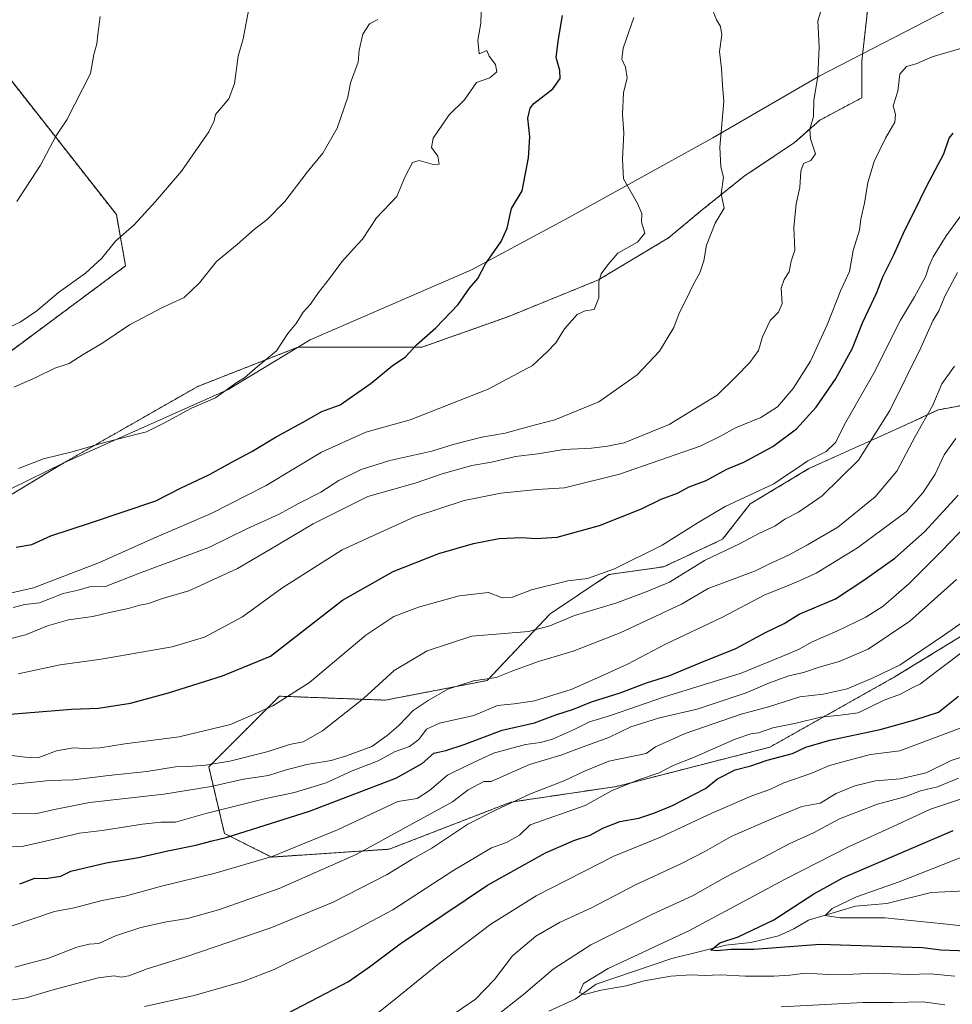
# Model space of a CAD drawing. Units: metres. Extents: x 593647 to 597085, y 4740635 to 4742996.
# Drawn here: x 595620 to 595908, y 4741888 to 4742192 of the extents above; entities that cross this region are included whole.
import ezdxf

# ---------------------------------------------------------------- set-up
doc = ezdxf.new("R2010")
doc.units = ezdxf.units.M
doc.header["$MEASUREMENT"] = 0
doc.linetypes.add('TRAZOS', pattern=[0.75, 0.5, -0.25])
for name, color, linetype, lineweight in [('Arbolado forestal', 92, 'TRAZOS', 0), ('Arbolado forestal CxS', 92, 'Continuous', 0), ('Corriente natural lineal', 142, 'Continuous', 13), ('Curva de nivel maestra', 36, 'Continuous', 30), ('Curva de nivel normal', 36, 'Continuous', 0), ('Entidad de ámbito territorial', 19, 'Continuous', 0), ('Entidad de ámbito territorial CxS', 92, 'Continuous', 0), ('Municipio', 9, 'Continuous', 13), ('Municipio CxS', 142, 'Continuous', 0)]:
    doc.layers.add(name, color=color, linetype=linetype, lineweight=lineweight)

# ---------------------------------------------------------------- blocks, each defined once
blk = doc.blocks.new('*U150')
at = {"layer": 'Arbolado forestal CxS', "color": 92, "linetype": 'Continuous', "lineweight": 0}
for points in [[(595881.49, 4742194.27, 908.27), (595879.76, 4742178.73, 907.34), (595879.76, 4742167.51, 907.32), (595866.82, 4742160.6, 909.33), (595859.05, 4742153.7, 911.13), (595843.51, 4742143.34, 913.74), (595830.56, 4742132.98, 916.06), (595820.2, 4742124.35, 917.92), (595798.62, 4742111.4, 920.04), (595771, 4742100.18, 923.22), (595744.24, 4742090.68, 924.64), (595706.05, 4742090.68, 929.41), (595675.18, 4742078.6, 930.75), (595633.92, 4742055.05, 929.51), (595587.13, 4742026.81, 925.65)], [(595611.65, 4742085.06, 937.33), (595652.98, 4742115.72, 938.68), (595650.13, 4742131.55, 941.05), (595606.85, 4742186.69, 947.99)]]:
    blk.add_polyline3d(points, dxfattribs=at)
blk = doc.blocks.new('*U152')
at = {"layer": 'Arbolado forestal CxS', "color": 92, "linetype": 'Continuous', "lineweight": 0}
blk.add_polyline3d([(595927.53, 4742012.21, 854.66), (595890.07, 4741989.25, 858.37), (595851.4, 4741967.5, 852.16), (595804.28, 4741955.42, 855.54), (595771.65, 4741950.59, 860.23), (595734.19, 4741936.09, 863.13), (595697.94, 4741933.67, 869.94), (595683.44, 4741940.92, 875.4), (595678.6, 4741961.46, 889.04), (595700.36, 4741983.21, 895.49), (595732.98, 4741982, 888.05), (595764.4, 4741988.05, 884.68), (595783.73, 4742008.59, 891.37), (595801.86, 4742020.67, 894.43), (595818.78, 4742023.09, 892.11), (595836.9, 4742031.55, 891.68), (595845.36, 4742042.42, 894.01), (595863.49, 4742053.3, 893.72), (595887.65, 4742064.17, 888.95), (595903.36, 4742071.42, 883.87), (595929.95, 4742076.25, 873.5)], dxfattribs=at)
blk = doc.blocks.new('*U158')
at = {"layer": 'Curva de nivel normal', "color": 36, "linetype": 'Continuous', "lineweight": 0}
blk.add_polyline3d([(595620.02, 4742053.36, 930), (595627.73, 4742056.32, 930), (595636.49, 4742058.49, 930), (595647.2, 4742061.55, 930), (595659.41, 4742064.67, 930), (595664.96, 4742067.35, 930), (595673.3, 4742071.88, 930), (595680.66, 4742075.11, 930), (595687.33, 4742079.93, 930), (595689.65, 4742081.27, 930), (595692.85, 4742084.12, 930), (595699.44, 4742089.55, 930), (595702.97, 4742094.88, 930), (595705.51, 4742097.94, 930), (595707.7, 4742101.46, 930), (595709.98, 4742103.94, 930), (595712.38, 4742107.55, 930), (595715.82, 4742111.82, 930), (595719.63, 4742116.94, 930), (595723.2, 4742121.03, 930), (595725.94, 4742123.95, 930), (595730.3, 4742130.53, 930), (595736.5, 4742137.08, 930), (595739.1, 4742143.26, 930), (595741.33, 4742147.59, 930), (595743.46, 4742148.18, 930), (595747.77, 4742146.94, 930), (595749.52, 4742147.1, 930), (595749.21, 4742149.56, 930), (595747.19, 4742152.21, 930), (595747.71, 4742155.06, 930), (595752.61, 4742162.28, 930), (595757.34, 4742166.82, 930), (595761.02, 4742172.22, 930), (595765.16, 4742173.62, 930), (595767.29, 4742175.48, 930), (595766.89, 4742177.71, 930), (595764.98, 4742180.29, 930), (595764.25, 4742182.02, 930), (595761.88, 4742181.01, 930), (595761.49, 4742185.24, 930), (595762.38, 4742190.49, 930), (595762.76, 4742200.63, 930)], dxfattribs=at)
blk = doc.blocks.new('*U159')
at = {"layer": 'Curva de nivel normal', "color": 36, "linetype": 'Continuous', "lineweight": 0}
blk.add_polyline3d([(595619.9, 4741990.07, 905), (595632.79, 4741992.9, 905), (595645.48, 4741994.66, 905), (595667.36, 4741998.46, 905), (595677.3, 4742001.39, 905), (595688.96, 4742007.7, 905), (595701.14, 4742016.44, 905), (595719.7, 4742028.25, 905), (595741.98, 4742038.43, 905), (595757.26, 4742043.48, 905), (595768.53, 4742045.78, 905), (595779.8, 4742046.88, 905), (595788.16, 4742047.38, 905), (595805.14, 4742051.55, 905), (595830.02, 4742060.17, 905), (595836.23, 4742063.26, 905), (595840.87, 4742065.86, 905), (595848.64, 4742069, 905), (595853.8, 4742072.28, 905), (595858.66, 4742077.96, 905), (595863.92, 4742086.4, 905), (595869.09, 4742097.6, 905), (595873.26, 4742108.22, 905), (595875.94, 4742114.04, 905), (595877.07, 4742120.5, 905), (595879.1, 4742126.7, 905), (595879.44, 4742130.08, 905), (595880.62, 4742135.02, 905), (595881.58, 4742141.42, 905), (595883.6, 4742147.88, 905), (595887.09, 4742155.04, 905), (595889.97, 4742159.96, 905), (595890.14, 4742162.39, 905), (595889.4, 4742164.98, 905), (595890.82, 4742169.52, 905), (595891.44, 4742174.81, 905), (595893.56, 4742177.12, 905), (595896.5, 4742177.92, 905), (595901.44, 4742180.12, 905), (595911.97, 4742183.22, 905)], dxfattribs=at)
blk = doc.blocks.new('*U160')
at = {"layer": 'Curva de nivel normal', "color": 36, "linetype": 'Continuous', "lineweight": 0}
blk.add_polyline3d([(595730.44, 4741885.54, 845), (595735.53, 4741889.54, 845), (595749.63, 4741901, 845), (595765.47, 4741912.97, 845), (595779.46, 4741921.71, 845), (595803.36, 4741934, 845), (595817.76, 4741939.85, 845), (595833.59, 4741947.15, 845), (595845.88, 4741952.5, 845), (595851.38, 4741954.49, 845), (595855.71, 4741956.5, 845), (595864.08, 4741959.42, 845), (595869.84, 4741961.86, 845), (595875.47, 4741963.46, 845), (595882.4, 4741965.3, 845), (595891.44, 4741966.36, 845), (595916.09, 4741975.62, 845)], dxfattribs=at)
blk = doc.blocks.new('*U161')
at = {"layer": 'Curva de nivel normal', "color": 36, "linetype": 'Continuous', "lineweight": 0}
blk.add_polyline3d([(595616.01, 4741947.17, 885), (595625.64, 4741947.04, 885), (595630.61, 4741948.19, 885), (595641.86, 4741950.45, 885), (595664.77, 4741953, 885), (595679.3, 4741955.39, 885), (595689.3, 4741957.7, 885), (595696.96, 4741958.77, 885), (595702.1, 4741960.47, 885), (595708.83, 4741962.23, 885), (595716.32, 4741963.39, 885), (595720.98, 4741964.84, 885), (595728.83, 4741967.69, 885), (595733.56, 4741971.15, 885), (595737.15, 4741974.16, 885), (595741.57, 4741978.76, 885), (595746.23, 4741981.86, 885), (595752.2, 4741985.38, 885), (595760.17, 4741987.92, 885), (595767.1, 4741988.96, 885), (595772.3, 4741991.06, 885), (595780.21, 4741993.94, 885), (595790.8, 4741997.11, 885), (595805.35, 4742002.76, 885), (595824.22, 4742011.51, 885), (595832.44, 4742016.34, 885), (595847.04, 4742021.78, 885), (595850.91, 4742023.75, 885), (595857.13, 4742026.61, 885), (595863, 4742029.82, 885), (595872.34, 4742035.26, 885), (595883.9, 4742044.64, 885), (595890.54, 4742052.55, 885), (595896.2, 4742063.22, 885), (595901.65, 4742072.86, 885), (595904.37, 4742079.45, 885), (595908.32, 4742084.87, 885)], dxfattribs=at)
blk = doc.blocks.new('*U162')
at = {"layer": 'Curva de nivel normal', "color": 36, "linetype": 'Continuous', "lineweight": 0}
blk.add_polyline3d([(595617.41, 4742014.98, 920), (595624.57, 4742016.6, 920), (595644.96, 4742024.43, 920), (595661.63, 4742031.92, 920), (595679.3, 4742039.44, 920), (595696.3, 4742048.12, 920), (595713.3, 4742058.35, 920), (595726.96, 4742064.48, 920), (595740.63, 4742068.34, 920), (595764.66, 4742077.81, 920), (595778.28, 4742085.07, 920), (595782.8, 4742089.22, 920), (595785.54, 4742091.99, 920), (595788.15, 4742096.32, 920), (595792.11, 4742100.76, 920), (595794.54, 4742101.94, 920), (595797.34, 4742102.32, 920), (595798.78, 4742105.88, 920), (595798.74, 4742110.8, 920), (595799.45, 4742113.27, 920), (595801.55, 4742116.04, 920), (595804.63, 4742119.64, 920), (595810.64, 4742122.99, 920), (595812.94, 4742125.79, 920), (595811.94, 4742129.19, 920), (595811.96, 4742131.86, 920), (595810.66, 4742134.97, 920), (595806.37, 4742142.55, 920), (595806.05, 4742148.55, 920), (595806.47, 4742156.6, 920), (595806.08, 4742162.43, 920), (595806.31, 4742168.98, 920), (595807.45, 4742173.64, 920), (595807.01, 4742176.93, 920), (595805.83, 4742179.42, 920), (595806.28, 4742182.81, 920), (595809.49, 4742192.19, 920)], dxfattribs=at)
blk = doc.blocks.new('*U164')
at = {"layer": 'Curva de nivel normal', "color": 36, "linetype": 'Continuous', "lineweight": 0}
blk.add_polyline3d([(595752.3, 4741884.17, 840), (595760.79, 4741889.86, 840), (595766.61, 4741895.95, 840), (595772.11, 4741903.24, 840), (595779.38, 4741909.34, 840), (595786.64, 4741913.53, 840), (595796.46, 4741918.03, 840), (595810.28, 4741925.27, 840), (595824.05, 4741931.61, 840), (595831.66, 4741935.52, 840), (595839.53, 4741939.96, 840), (595852.81, 4741945.76, 840), (595861.32, 4741949.28, 840), (595866.9, 4741950.27, 840), (595871.87, 4741953.2, 840), (595877.64, 4741955.61, 840), (595883.96, 4741957.19, 840), (595891.61, 4741957.75, 840), (595899.63, 4741959.61, 840), (595907.31, 4741963.36, 840), (595913.97, 4741965.52, 840)], dxfattribs=at)
blk = doc.blocks.new('*U167')
at = {"layer": 'Curva de nivel normal', "color": 36, "linetype": 'Continuous', "lineweight": 0}
blk.add_polyline3d([(595616.26, 4741965.12, 895), (595622, 4741964.48, 895), (595626.27, 4741964.37, 895), (595631.66, 4741966.34, 895), (595636.96, 4741967.32, 895), (595640.23, 4741967.11, 895), (595645.16, 4741967.31, 895), (595652.79, 4741968.5, 895), (595669.44, 4741970.75, 895), (595685.34, 4741974.48, 895), (595692.14, 4741977.45, 895), (595698.34, 4741980.29, 895), (595709.63, 4741987.45, 895), (595726.96, 4742002, 895), (595735.63, 4742007.79, 895), (595743.16, 4742010.63, 895), (595755.76, 4742014.17, 895), (595764.75, 4742015.17, 895), (595768.93, 4742013.55, 895), (595772.13, 4742013.71, 895), (595778.06, 4742015.92, 895), (595789.22, 4742018.74, 895), (595795.29, 4742019.51, 895), (595803.57, 4742022.47, 895), (595818.22, 4742029.77, 895), (595829.03, 4742036.49, 895), (595837.64, 4742041.6, 895), (595852.62, 4742048.58, 895), (595856.58, 4742051.3, 895), (595859.58, 4742053.2, 895), (595863.13, 4742055.66, 895), (595868.76, 4742058.58, 895), (595871.61, 4742061.36, 895), (595874.87, 4742067.56, 895), (595883.46, 4742082.67, 895), (595891.72, 4742099, 895), (595896, 4742106.22, 895), (595899.45, 4742112.55, 895), (595900.36, 4742115.55, 895), (595901.7, 4742118.5, 895), (595905.79, 4742125.02, 895), (595910.5, 4742131.5, 895)], dxfattribs=at)
blk = doc.blocks.new('*U168')
at = {"layer": 'Curva de nivel normal', "color": 36, "linetype": 'Continuous', "lineweight": 0}
blk.add_polyline3d([(595618.38, 4742010.54, 915), (595621.9, 4742011.5, 915), (595626.45, 4742012, 915), (595633.74, 4742014.82, 915), (595638.37, 4742015.85, 915), (595641.86, 4742016.87, 915), (595646.78, 4742017, 915), (595657.73, 4742021.31, 915), (595678.58, 4742029.04, 915), (595690.31, 4742034.75, 915), (595700.24, 4742039.24, 915), (595706.28, 4742042.58, 915), (595713.07, 4742046.06, 915), (595718.71, 4742049.59, 915), (595725.58, 4742053.02, 915), (595734.37, 4742055.75, 915), (595747.3, 4742058.69, 915), (595753.9, 4742060.73, 915), (595762.72, 4742063.02, 915), (595769.95, 4742064.22, 915), (595777.29, 4742066.29, 915), (595785.21, 4742068.31, 915), (595798.72, 4742073.84, 915), (595810.58, 4742082.2, 915), (595817.46, 4742089.52, 915), (595821.81, 4742096.73, 915), (595823.45, 4742101.15, 915), (595825.77, 4742105.54, 915), (595827.78, 4742109.92, 915), (595829.88, 4742113.57, 915), (595831.08, 4742117.27, 915), (595831.92, 4742122.15, 915), (595834.6, 4742128.88, 915), (595837.39, 4742133.55, 915), (595836.48, 4742137.9, 915), (595837.12, 4742143.04, 915), (595836.29, 4742146.2, 915), (595836.04, 4742152.25, 915), (595837.25, 4742166.37, 915), (595836.86, 4742171.41, 915), (595836.58, 4742176.53, 915), (595835.92, 4742181.75, 915), (595836.61, 4742186.88, 915), (595836.22, 4742189.45, 915), (595835.02, 4742191.48, 915), (595833.45, 4742195.36, 915)], dxfattribs=at)
blk = doc.blocks.new('*U178')
at = {"layer": 'Curva de nivel normal', "color": 36, "linetype": 'Continuous', "lineweight": 0}
blk.add_polyline3d([(595908.4, 4741896.99, 830), (595900.86, 4741897.69, 830), (595894.19, 4741897.46, 830), (595883.79, 4741897.94, 830), (595877.06, 4741897.56, 830), (595869.49, 4741897.51, 830), (595862.27, 4741897.95, 830), (595857.64, 4741897.29, 830), (595852.64, 4741897, 830), (595843.98, 4741897.04, 830), (595836.26, 4741897.38, 830), (595831.31, 4741897.22, 830), (595827.22, 4741897.43, 830), (595820.97, 4741896.99, 830), (595812.72, 4741895.51, 830), (595807.15, 4741894.04, 830), (595799.5, 4741892.64, 830), (595794.28, 4741891.32, 830), (595792.76, 4741891.98, 830), (595794.08, 4741894.78, 830), (595801.63, 4741899.31, 830), (595826.46, 4741910.96, 830), (595856.11, 4741926.88, 830), (595875.85, 4741936.93, 830), (595889.39, 4741943.05, 830), (595900.91, 4741948.47, 830), (595910.21, 4741951.48, 830)], dxfattribs=at)
blk = doc.blocks.new('*U179')
at = {"layer": 'Curva de nivel normal', "color": 36, "linetype": 'Continuous', "lineweight": 0}
blk.add_polyline3d([(595617.36, 4742000.91, 910), (595622.18, 4742002.08, 910), (595628.96, 4742004.87, 910), (595635.41, 4742006.69, 910), (595642.84, 4742007.8, 910), (595648.07, 4742009.04, 910), (595653.72, 4742010.21, 910), (595657.4, 4742011.26, 910), (595660.03, 4742011.76, 910), (595664.34, 4742013.28, 910), (595672.44, 4742015.62, 910), (595687.4, 4742022.55, 910), (595697.13, 4742028.2, 910), (595710.72, 4742036.26, 910), (595727.63, 4742044.72, 910), (595742.13, 4742048.81, 910), (595750.48, 4742051.72, 910), (595759.6, 4742054.22, 910), (595765.7, 4742055.29, 910), (595773.08, 4742057, 910), (595779.97, 4742057.89, 910), (595787.94, 4742059.17, 910), (595796.5, 4742059.56, 910), (595801.39, 4742060.23, 910), (595806.56, 4742061.29, 910), (595820.4, 4742066.89, 910), (595835.2, 4742075.94, 910), (595840.92, 4742081.57, 910), (595845.22, 4742085.96, 910), (595847.89, 4742089.65, 910), (595849.17, 4742093.88, 910), (595851.52, 4742098.88, 910), (595854.1, 4742101.53, 910), (595855.18, 4742104.12, 910), (595854.95, 4742108.86, 910), (595855.81, 4742111.55, 910), (595857.42, 4742113.88, 910), (595857.97, 4742117.23, 910), (595859.13, 4742120.6, 910), (595858.78, 4742127.56, 910), (595859.49, 4742134.88, 910), (595860.67, 4742139.88, 910), (595860.96, 4742144.88, 910), (595861.8, 4742147.29, 910), (595864.01, 4742148.17, 910), (595865.47, 4742150.28, 910), (595863.98, 4742154.83, 910), (595863.74, 4742157.87, 910), (595864.92, 4742161.69, 910), (595864.99, 4742166.79, 910), (595866.26, 4742174.03, 910), (595866.67, 4742183.22, 910), (595866.23, 4742191.22, 910), (595868.16, 4742197.55, 910)], dxfattribs=at)
blk = doc.blocks.new('*U180')
at = {"layer": 'Curva de nivel normal', "color": 36, "linetype": 'Continuous', "lineweight": 0}
blk.add_polyline3d([(595614.66, 4741936.57, 880), (595621.58, 4741937.02, 880), (595630.58, 4741939.11, 880), (595638.79, 4741941.03, 880), (595645.72, 4741941.81, 880), (595658.14, 4741943.85, 880), (595663.82, 4741944.41, 880), (595668.36, 4741944.44, 880), (595677.68, 4741947.11, 880), (595696.13, 4741951.7, 880), (595704.96, 4741953.58, 880), (595714.76, 4741956.57, 880), (595722.82, 4741960.19, 880), (595730.76, 4741963.33, 880), (595735.85, 4741966.06, 880), (595740.46, 4741967.68, 880), (595743.3, 4741969.87, 880), (595745.64, 4741973.07, 880), (595749.65, 4741974.9, 880), (595760.3, 4741977.31, 880), (595767.49, 4741980.38, 880), (595772.69, 4741980.87, 880), (595778.94, 4741981.83, 880), (595790.24, 4741985.24, 880), (595798.3, 4741988.82, 880), (595807.63, 4741993.06, 880), (595819.33, 4741999.2, 880), (595836.69, 4742007.48, 880), (595849.84, 4742014.38, 880), (595855.88, 4742016.74, 880), (595860.78, 4742018.83, 880), (595865.74, 4742021.06, 880), (595878.44, 4742028.92, 880), (595893.4, 4742039.96, 880), (595898.54, 4742045.88, 880), (595902.33, 4742051.55, 880), (595905.12, 4742057.5, 880), (595908.69, 4742062.6, 880)], dxfattribs=at)
blk = doc.blocks.new('*U181')
at = {"layer": 'Curva de nivel normal', "color": 36, "linetype": 'Continuous', "lineweight": 0}
blk.add_polyline3d([(595616.63, 4741955.87, 890), (595629.63, 4741957.21, 890), (595636.96, 4741957.42, 890), (595647.68, 4741958.8, 890), (595659.51, 4741960.04, 890), (595668.35, 4741961.43, 890), (595672.3, 4741961.54, 890), (595677.63, 4741961.96, 890), (595685.12, 4741963.22, 890), (595696.93, 4741966.22, 890), (595703.46, 4741968.32, 890), (595707.63, 4741969.18, 890), (595713.63, 4741972.58, 890), (595726.24, 4741982.51, 890), (595735.73, 4741991.14, 890), (595745.9, 4741997.23, 890), (595759.63, 4742001.69, 890), (595777.13, 4742003.13, 890), (595783.63, 4742004.85, 890), (595791.3, 4742008.06, 890), (595804.3, 4742011.99, 890), (595813.3, 4742015.31, 890), (595820.56, 4742018.34, 890), (595831.32, 4742025, 890), (595842.3, 4742030.27, 890), (595848.25, 4742033.39, 890), (595852.97, 4742035.59, 890), (595856, 4742037.75, 890), (595860.31, 4742039.93, 890), (595867.56, 4742044.88, 890), (595878.78, 4742055.88, 890), (595888.44, 4742071.22, 890), (595897.92, 4742090.54, 890), (595901.59, 4742098.84, 890), (595903.49, 4742101.87, 890), (595905.33, 4742106.42, 890), (595909.28, 4742113.68, 890)], dxfattribs=at)
blk = doc.blocks.new('*U204')
at = {"layer": 'Curva de nivel maestra', "color": 36, "linetype": 'Continuous', "lineweight": 30}
blk.add_polyline3d([(595617.46, 4741977.7, 900), (595636.29, 4741979.2, 900), (595644.65, 4741979.56, 900), (595654.49, 4741981.11, 900), (595666.24, 4741984.29, 900), (595682.81, 4741989.5, 900), (595697.63, 4741995.58, 900), (595719.8, 4742012.82, 900), (595735.38, 4742021.65, 900), (595749.44, 4742027.15, 900), (595760.11, 4742030.28, 900), (595768.1, 4742031.8, 900), (595775.04, 4742032.08, 900), (595779.3, 4742031.75, 900), (595785.87, 4742032.15, 900), (595798.93, 4742035.81, 900), (595811.88, 4742040.88, 900), (595817.97, 4742043.92, 900), (595823.03, 4742045.71, 900), (595826.55, 4742047.73, 900), (595831.84, 4742049.69, 900), (595838.22, 4742053.08, 900), (595843.45, 4742055.32, 900), (595852.38, 4742060.16, 900), (595859.61, 4742065.56, 900), (595865.72, 4742072.19, 900), (595871.64, 4742080.82, 900), (595876.91, 4742090.38, 900), (595879.99, 4742098.17, 900), (595884.34, 4742107.58, 900), (595886.27, 4742112.36, 900), (595889.57, 4742118.92, 900), (595892.99, 4742126.72, 900), (595895.8, 4742132.22, 900), (595899.68, 4742140.22, 900), (595905, 4742150.22, 900), (595906.65, 4742155.07, 900), (595907.94, 4742156.64, 900)], dxfattribs=at)
blk = doc.blocks.new('*U205')
at = {"layer": 'Curva de nivel maestra', "color": 36, "linetype": 'Continuous', "lineweight": 30}
blk.add_polyline3d([(595620.35, 4741925.44, 875), (595624.98, 4741927.16, 875), (595628.3, 4741927.02, 875), (595632.98, 4741927.75, 875), (595636.13, 4741929.37, 875), (595647.03, 4741931.94, 875), (595656.96, 4741933.53, 875), (595666, 4741935.57, 875), (595674.57, 4741937.37, 875), (595679.61, 4741938.71, 875), (595684, 4741939.67, 875), (595709.61, 4741947.76, 875), (595736.25, 4741957.94, 875), (595744.3, 4741962.49, 875), (595747.96, 4741965.68, 875), (595751.62, 4741966.53, 875), (595757.25, 4741968.3, 875), (595768.96, 4741972.73, 875), (595778.96, 4741975.04, 875), (595785.55, 4741977.5, 875), (595790.96, 4741979.25, 875), (595796.5, 4741981.51, 875), (595805.31, 4741984.28, 875), (595813.39, 4741987.29, 875), (595820.33, 4741989.5, 875), (595829.93, 4741993.48, 875), (595840.98, 4741997.88, 875), (595850.06, 4742002.87, 875), (595855.88, 4742005.65, 875), (595860.42, 4742008.43, 875), (595871.64, 4742013.17, 875), (595880.38, 4742018.9, 875), (595889.91, 4742025.72, 875), (595899.04, 4742033.81, 875), (595909.45, 4742045.14, 875)], dxfattribs=at)
blk = doc.blocks.new('*U214')
at = {"layer": 'Curva de nivel maestra', "color": 36, "linetype": 'Continuous', "lineweight": 30}
blk.add_polyline3d([(595619.32, 4742029.11, 925), (595624.12, 4742029.97, 925), (595629.91, 4742032.58, 925), (595642.12, 4742036.58, 925), (595662.3, 4742043.42, 925), (595669.93, 4742047.26, 925), (595678.8, 4742051.47, 925), (595685.46, 4742055.2, 925), (595691.85, 4742058.6, 925), (595699.38, 4742063.04, 925), (595707.43, 4742067.48, 925), (595713.38, 4742070.93, 925), (595719.1, 4742072.99, 925), (595728.62, 4742079.6, 925), (595735.12, 4742084.98, 925), (595739.25, 4742087.75, 925), (595742.63, 4742091.4, 925), (595748.55, 4742096.69, 925), (595755.46, 4742103.88, 925), (595758.95, 4742108.88, 925), (595761.47, 4742111.88, 925), (595763.86, 4742116.35, 925), (595768.67, 4742123.24, 925), (595770.5, 4742127.3, 925), (595771.88, 4742133.37, 925), (595775.09, 4742138.88, 925), (595777.1, 4742149.04, 925), (595777.53, 4742155.5, 925), (595776.92, 4742161.22, 925), (595777.61, 4742164.26, 925), (595778.78, 4742165.72, 925), (595784.55, 4742170.24, 925), (595786.86, 4742173.39, 925), (595786.71, 4742175.88, 925), (595785.57, 4742179.88, 925), (595786.3, 4742185.55, 925), (595787.52, 4742192.88, 925)], dxfattribs=at)

msp = doc.modelspace()

# ---------------------------------------------------------------- linework, layer by layer
at = {"layer": 'Arbolado forestal', "color": 92, "linetype": 'TRAZOS', "lineweight": 0}
for points in [[(595869.55, 4742223.36, 912.23), (595873.72, 4742219.3, 911.73), (595881.49, 4742194.27, 908.27), (595879.76, 4742178.73, 907.34), (595879.76, 4742167.51, 907.32), (595866.82, 4742160.6, 909.33), (595859.05, 4742153.7, 911.13), (595843.51, 4742143.34, 913.74), (595830.56, 4742132.98, 916.06), (595820.2, 4742124.35, 917.92), (595798.62, 4742111.4, 920.04), (595771, 4742100.18, 923.22), (595744.24, 4742090.68, 924.64), (595706.05, 4742090.68, 929.41), (595675.18, 4742078.6, 930.75), (595633.92, 4742055.05, 929.51), (595587.13, 4742026.81, 925.65), (595558.93, 4742019.51, 923.66)], [(595558.93, 4742019.51, 923.66), (595567.54, 4742043.42, 931.64), (595585.84, 4742065.38, 935.44), (595611.65, 4742085.06, 937.33), (595652.98, 4742115.72, 938.68), (595650.13, 4742131.55, 941.05), (595606.85, 4742186.69, 947.99), (595587.79, 4742185.61, 949.6), (595581.19, 4742185.24, 950.13), (595517.32, 4742149.32, 953.34), (595474.42, 4742132.35, 953.83), (595453.78, 4742125.26, 953.91), (595445.53, 4742122.42, 953.94), (595442.49, 4742121.38, 953.96), (595441.56, 4742098.06, 950.94), (595428.6, 4742078.61, 947.35), (595427.52, 4742077.2, 946.93), (595403.75, 4742046.18, 938.33), (595370.15, 4742023.8, 931.4), (595300.04, 4742002.95, 934.37), (595273.03, 4741983.49, 930.28), (595237.49, 4741951.97, 923.42), (595211.15, 4741939.83, 922.48)], [(595927.53, 4742012.21, 854.66), (595890.07, 4741989.25, 858.37), (595851.4, 4741967.5, 852.16), (595804.27, 4741955.42, 855.54), (595771.65, 4741950.59, 860.23), (595734.19, 4741936.09, 863.13), (595697.94, 4741933.67, 869.94), (595683.44, 4741940.92, 875.4), (595678.6, 4741961.46, 889.04), (595700.36, 4741983.21, 895.49), (595732.98, 4741982, 888.05), (595764.4, 4741988.05, 884.68), (595783.73, 4742008.59, 891.37), (595801.86, 4742020.67, 894.43), (595818.78, 4742023.09, 892.11), (595836.9, 4742031.55, 891.68), (595845.36, 4742042.42, 894.01), (595863.49, 4742053.3, 893.72), (595887.65, 4742064.17, 888.95), (595903.36, 4742071.42, 883.87), (595929.95, 4742076.26, 873.5)], [(595927.53, 4742012.21, 854.66), (595890.07, 4741989.25, 858.37), (595851.4, 4741967.5, 852.16), (595804.27, 4741955.42, 855.54), (595771.65, 4741950.59, 860.23), (595734.19, 4741936.09, 863.13), (595697.94, 4741933.67, 869.94), (595683.44, 4741940.92, 875.4), (595678.6, 4741961.46, 889.04), (595700.36, 4741983.21, 895.49), (595732.98, 4741982, 888.05), (595764.4, 4741988.05, 884.68), (595783.73, 4742008.59, 891.37), (595801.86, 4742020.67, 894.43), (595818.78, 4742023.09, 892.11), (595836.9, 4742031.55, 891.68), (595845.36, 4742042.42, 894.01), (595863.49, 4742053.3, 893.72), (595887.65, 4742064.17, 888.95), (595903.36, 4742071.42, 883.87), (595929.95, 4742076.26, 873.5)]]:
    msp.add_polyline3d(points, dxfattribs=at)
at = {"layer": 'Arbolado forestal CxS', "color": 92, "linetype": 'Continuous', "lineweight": 0}
for points in [[(595587.13, 4742026.81, 925.65), (595633.92, 4742055.05, 929.51), (595675.18, 4742078.6, 930.75), (595706.05, 4742090.68, 929.41), (595744.24, 4742090.68, 924.64), (595771, 4742100.18, 923.22), (595798.62, 4742111.4, 920.04), (595820.2, 4742124.35, 917.92), (595830.56, 4742132.98, 916.06), (595843.51, 4742143.34, 913.74), (595859.05, 4742153.7, 911.13), (595866.82, 4742160.6, 909.33), (595879.76, 4742167.51, 907.32), (595879.76, 4742178.73, 907.34), (595881.49, 4742194.27, 908.27), (595873.72, 4742219.3, 911.73), (595869.56, 4742223.36, 912.23), (595894.37, 4742219.23, 910.87), (595900.79, 4742229.21, 911.6), (595922.9, 4742247.75, 910.12)], [(595606.85, 4742186.69, 947.99), (595650.13, 4742131.55, 941.05), (595652.98, 4742115.72, 938.68), (595611.65, 4742085.06, 937.33)], [(595929.95, 4742076.25, 873.5), (595903.36, 4742071.42, 883.87), (595887.65, 4742064.17, 888.95), (595863.49, 4742053.3, 893.72), (595845.36, 4742042.42, 894.01), (595836.9, 4742031.55, 891.68), (595818.78, 4742023.09, 892.11), (595801.86, 4742020.67, 894.43), (595783.73, 4742008.59, 891.37), (595764.4, 4741988.05, 884.68), (595732.98, 4741982, 888.05), (595700.36, 4741983.21, 895.49), (595678.6, 4741961.46, 889.04), (595683.44, 4741940.92, 875.4), (595697.94, 4741933.67, 869.94), (595734.19, 4741936.09, 863.13), (595771.65, 4741950.59, 860.23), (595804.28, 4741955.42, 855.54), (595851.4, 4741967.5, 852.16), (595890.07, 4741989.25, 858.37), (595927.53, 4742012.21, 854.66)]]:
    msp.add_polyline3d(points, dxfattribs=at)
at = {"layer": 'Corriente natural lineal', "color": 142, "linetype": 'Continuous', "lineweight": 13}
msp.add_polyline3d([(595783.32, 4741886.26, 831.93), (595791.51, 4741889.87, 831.25), (595797.95, 4741894.53, 829.42), (595821.24, 4741902.42, 827.4), (595837.86, 4741906.53, 825.32), (595845.53, 4741907.33, 824.36), (595854.15, 4741909.44, 823.52), (595858.78, 4741911.52, 823.02), (595863.32, 4741914.23, 821.47), (595877.86, 4741918.54, 818.38), (595887.51, 4741919.37, 817.74), (595901.11, 4741922.74, 815.7), (595913.83, 4741923.41, 815.17)], dxfattribs=at)
at = {"layer": 'Curva de nivel maestra', "color": 36, "linetype": 'Continuous', "lineweight": 30}
for points in [[(595702.96, 4741885.61, 850), (595721.63, 4741895.32, 850), (595728.12, 4741899.87, 850), (595737.6, 4741906.93, 850), (595764.46, 4741925.06, 850), (595782.3, 4741934.99, 850), (595791.08, 4741938.81, 850), (595796.08, 4741940.44, 850), (595799.99, 4741942.56, 850), (595805.24, 4741944.64, 850), (595811.04, 4741945.61, 850), (595815.65, 4741947.22, 850), (595821.48, 4741949.54, 850), (595831.64, 4741954.79, 850), (595835.31, 4741957.8, 850), (595840.79, 4741960.51, 850), (595845.57, 4741961.72, 850), (595850.65, 4741963.52, 850), (595858.37, 4741965.52, 850), (595862.54, 4741967.51, 850), (595869.95, 4741969.68, 850), (595885.43, 4741972.97, 850), (595896.06, 4741975.94, 850), (595903.43, 4741978.26, 850), (595909.57, 4741983.26, 850)], [(595914.97, 4741904.54, 825), (595904.11, 4741905.01, 825), (595898.47, 4741905.71, 825), (595866.97, 4741906.76, 825), (595846.63, 4741905.23, 825), (595839.43, 4741905.17, 825), (595835.23, 4741904.8, 825), (595833.29, 4741904.96, 825), (595836.01, 4741907.31, 825), (595841.66, 4741909.08, 825), (595852.63, 4741914.3, 825), (595865.01, 4741922.37, 825), (595874.15, 4741927.34, 825), (595907.91, 4741941.81, 825)]]:
    msp.add_polyline3d(points, dxfattribs=at)
at = {"layer": 'Curva de nivel normal', "color": 36, "linetype": 'Continuous', "lineweight": 0}
for points in [[(595617.01, 4742096.72, 940), (595620.46, 4742098.35, 940), (595625.62, 4742101.9, 940), (595632.28, 4742107.5, 940), (595640.63, 4742113.5, 940), (595645.61, 4742118.12, 940), (595649.88, 4742123.3, 940), (595655.66, 4742128.38, 940), (595662.17, 4742135.59, 940), (595670.19, 4742144.88, 940), (595678.61, 4742157.02, 940), (595680.3, 4742160.45, 940), (595680.71, 4742162.39, 940), (595684.77, 4742167.18, 940), (595686.57, 4742171.87, 940), (595687.66, 4742180.32, 940), (595689.15, 4742185.67, 940), (595690.96, 4742194.88, 940)], [(595618.56, 4742078.4, 935), (595625.36, 4742081.4, 935), (595631.23, 4742084.23, 935), (595635.63, 4742085.7, 935), (595639.96, 4742088.44, 935), (595645.96, 4742091.99, 935), (595654.23, 4742097.6, 935), (595664.31, 4742102.9, 935), (595671.03, 4742105.95, 935), (595675.76, 4742110.5, 935), (595681, 4742117.07, 935), (595687.37, 4742122.34, 935), (595692.64, 4742127, 935), (595696.58, 4742130.05, 935), (595702.06, 4742135.58, 935), (595708.94, 4742144.55, 935), (595713.76, 4742150.48, 935), (595718.19, 4742158.13, 935), (595721.4, 4742167.65, 935), (595722.21, 4742172.13, 935), (595724.64, 4742178.42, 935), (595724.92, 4742182.19, 935), (595726.05, 4742187.07, 935), (595728.06, 4742190.31, 935), (595730.72, 4742191.6, 935)], [(595619.43, 4742135.55, 945), (595626.81, 4742146.76, 945), (595631.48, 4742155.71, 945), (595634.88, 4742160.76, 945), (595642.2, 4742174.96, 945), (595643.22, 4742180.86, 945), (595644.12, 4742184.14, 945), (595644.38, 4742186.96, 945), (595645.18, 4742192.5, 945)], [(595618.04, 4741912.45, 870), (595631.07, 4741916.86, 870), (595637.17, 4741918.08, 870), (595645.8, 4741920.28, 870), (595652.84, 4741921.66, 870), (595664.46, 4741924.86, 870), (595680.62, 4741928.71, 870), (595698.13, 4741933.82, 870), (595718.3, 4741942.09, 870), (595736.89, 4741950.8, 870), (595742.82, 4741951.7, 870), (595746.62, 4741954.21, 870), (595752.1, 4741958.87, 870), (595758.2, 4741961.92, 870), (595766.34, 4741965.63, 870), (595776.17, 4741968.38, 870), (595780.79, 4741968.93, 870), (595784.47, 4741969.96, 870), (595790.99, 4741972.88, 870), (595795.88, 4741975.36, 870), (595802.36, 4741977.27, 870), (595818.95, 4741983.06, 870), (595842.61, 4741990.35, 870), (595855.16, 4741995.42, 870), (595860.45, 4741997.66, 870), (595864.49, 4741999.92, 870), (595872.06, 4742003.23, 870), (595880.98, 4742007.54, 870), (595886.39, 4742010.95, 870), (595894.33, 4742017.97, 870), (595904.54, 4742028.12, 870), (595911.93, 4742035.75, 870)], [(595618.84, 4741899.76, 865), (595623.37, 4741900.95, 865), (595629.03, 4741902.46, 865), (595638, 4741905.89, 865), (595641.77, 4741906.88, 865), (595644.77, 4741907.01, 865), (595649.82, 4741909.43, 865), (595657.64, 4741911.97, 865), (595665.6, 4741913.74, 865), (595672.04, 4741914.73, 865), (595681.63, 4741917.42, 865), (595700.31, 4741924.03, 865), (595724.03, 4741934.44, 865), (595745.98, 4741946.43, 865), (595753.63, 4741950.72, 865), (595758.46, 4741954.34, 865), (595763.36, 4741956.92, 865), (595765.63, 4741956.97, 865), (595777.38, 4741962.17, 865), (595787.02, 4741965.05, 865), (595793.66, 4741967.55, 865), (595801.8, 4741970.48, 865), (595808.58, 4741973.82, 865), (595817.42, 4741976.56, 865), (595829, 4741979.21, 865), (595844.16, 4741984.3, 865), (595851.31, 4741987.38, 865), (595857.31, 4741989.44, 865), (595861.77, 4741990.48, 865), (595866.58, 4741992.16, 865), (595872.76, 4741993.9, 865), (595881.7, 4741997.71, 865), (595894.54, 4742006.3, 865), (595908.97, 4742019.2, 865)], [(595611.84, 4741888.82, 860), (595622.4, 4741890.27, 860), (595630.93, 4741892.92, 860), (595644.52, 4741896.43, 860), (595649.41, 4741897.14, 860), (595651.59, 4741896.67, 860), (595653.96, 4741897.1, 860), (595659.66, 4741899.29, 860), (595671.88, 4741903.09, 860), (595697.67, 4741911.86, 860), (595716.9, 4741919.8, 860), (595733.52, 4741928.26, 860), (595741.26, 4741933.04, 860), (595747.29, 4741936.42, 860), (595758.38, 4741943.85, 860), (595766.96, 4741948.12, 860), (595777.7, 4741953.12, 860), (595788.27, 4741957.26, 860), (595794.29, 4741960.14, 860), (595801.8, 4741963.21, 860), (595813.37, 4741965.54, 860), (595816.21, 4741967.64, 860), (595825.31, 4741971.7, 860), (595842.64, 4741977.64, 860), (595850.97, 4741979.96, 860), (595860.63, 4741982.97, 860), (595867.86, 4741983.8, 860), (595875.3, 4741985.48, 860), (595883.22, 4741988.82, 860), (595891.54, 4741992.87, 860), (595905.25, 4742002.14, 860), (595913, 4742007.57, 860)], [(595658.78, 4741887.64, 855), (595673.65, 4741890.95, 855), (595689.24, 4741895.35, 855), (595698.78, 4741899.05, 855), (595703.63, 4741901.53, 855), (595709.63, 4741904.25, 855), (595722.55, 4741910.69, 855), (595735.31, 4741917.41, 855), (595753.81, 4741929.46, 855), (595765.7, 4741936.48, 855), (595770.36, 4741938.14, 855), (595774.28, 4741940.41, 855), (595777.63, 4741943.62, 855), (595794.5, 4741949.52, 855), (595802.67, 4741954.1, 855), (595810.97, 4741957.42, 855), (595817.31, 4741959.65, 855), (595821.64, 4741961.86, 855), (595827.92, 4741964.35, 855), (595840.77, 4741969.99, 855), (595845.59, 4741971.64, 855), (595847.97, 4741971.88, 855), (595852.31, 4741973.51, 855), (595859.57, 4741974.89, 855), (595867.03, 4741976.78, 855), (595873.22, 4741977.38, 855), (595878.64, 4741978.09, 855), (595886.64, 4741981.97, 855), (595891.64, 4741983.82, 855), (595895.31, 4741985.84, 855), (595897.81, 4741987, 855), (595902.31, 4741990.56, 855), (595913.14, 4741998.62, 855)], [(595766.43, 4741884.18, 835), (595775.5, 4741891.37, 835), (595784.68, 4741899.19, 835), (595796.24, 4741906.63, 835), (595815.33, 4741916.13, 835), (595827.59, 4741921.69, 835), (595837.81, 4741927.5, 835), (595849.1, 4741933.3, 835), (595857.58, 4741937.8, 835), (595864.87, 4741941.17, 835), (595872.86, 4741945.48, 835), (595884.64, 4741949.92, 835), (595892.97, 4741952.21, 835), (595897.84, 4741954.1, 835), (595903.11, 4741955.33, 835), (595909.51, 4741957.94, 835)], [(595915.57, 4741911.92, 820), (595907.02, 4741912.92, 820), (595898.91, 4741913.75, 820), (595886.84, 4741914.96, 820), (595873.14, 4741915, 820), (595868.45, 4741915.69, 820), (595870.62, 4741917.88, 820), (595878.16, 4741921.4, 820), (595891.22, 4741926.09, 820), (595925.64, 4741939.62, 820)], [(595905.31, 4741888.21, 835), (595898.64, 4741889.1, 835), (595889.27, 4741888.84, 835), (595880.17, 4741888.84, 835), (595854.94, 4741887.51, 835)]]:
    msp.add_polyline3d(points, dxfattribs=at)
at = {"layer": 'Entidad de ámbito territorial', "color": 19, "linetype": 'Continuous', "lineweight": 0}
msp.add_polyline3d([(595595.73, 4742036.42, 927.49), (595633.94, 4742055.07, 929.51), (595684.54, 4742077.63, 929.88), (595709.83, 4742092.98, 929.14), (595759.56, 4742114.52, 925.29), (595789.54, 4742130.59, 922.13), (595833.87, 4742155.21, 915.28), (595866.6, 4742174.13, 910.13), (595909.2, 4742196.17, 907.39), (595940.1, 4742210.73, 906.22), (595987.21, 4742236.42, 901.91), (596032.55, 4742261.68, 896.76), (596081.92, 4742289.19, 892.56), (596132.32, 4742315.56, 889.84), (596176.21, 4742343.86, 887.59), (596187.3, 4742349.53, 886.81), (596176.92, 4742368.05, 888.37), (596150.16, 4742412.97, 888.91), (596130.06, 4742455.61, 890.52), (596106.18, 4742503.77, 895.28), (596088.07, 4742541.73, 907.43)], dxfattribs=at)
msp.add_polyline3d([(595595.73, 4742036.42, 927.49), (595633.94, 4742055.07, 929.51), (595684.54, 4742077.63, 929.88), (595709.83, 4742092.98, 929.14), (595759.56, 4742114.52, 925.29), (595789.54, 4742130.59, 922.13), (595833.87, 4742155.21, 915.28), (595866.6, 4742174.13, 910.13), (595909.2, 4742196.17, 907.39), (595940.1, 4742210.73, 906.22), (595987.21, 4742236.42, 901.91), (596032.55, 4742261.68, 896.76), (596081.92, 4742289.19, 892.56), (596132.32, 4742315.56, 889.84), (596176.21, 4742343.86, 887.59), (596187.3, 4742349.53, 886.81), (596176.92, 4742368.05, 888.37), (596150.16, 4742412.97, 888.91), (596130.06, 4742455.61, 890.52), (596106.18, 4742503.77, 895.28), (596088.07, 4742541.73, 907.43)], dxfattribs=at)
at = {"layer": 'Entidad de ámbito territorial CxS', "color": 92, "linetype": 'Continuous', "lineweight": 0}
for points in [[(596150.16, 4742412.97, 888.91), (596176.92, 4742368.05, 888.37), (596187.3, 4742349.53, 886.81), (596176.21, 4742343.86, 887.59), (596132.32, 4742315.56, 889.84), (596081.92, 4742289.19, 892.56), (596032.55, 4742261.68, 896.76), (595987.21, 4742236.42, 901.91), (595940.1, 4742210.73, 906.22), (595909.2, 4742196.17, 907.39), (595866.6, 4742174.13, 910.13), (595833.87, 4742155.21, 915.28), (595789.54, 4742130.59, 922.13), (595759.56, 4742114.52, 925.29), (595709.83, 4742092.98, 929.14), (595684.54, 4742077.63, 929.88), (595633.94, 4742055.07, 929.51), (595595.73, 4742036.42, 927.49)], [(595595.73, 4742036.42, 927.49), (595633.94, 4742055.07, 929.51), (595684.54, 4742077.63, 929.88), (595709.83, 4742092.98, 929.14), (595759.56, 4742114.52, 925.29), (595789.54, 4742130.59, 922.13), (595833.87, 4742155.21, 915.28), (595866.6, 4742174.13, 910.13), (595909.2, 4742196.17, 907.39), (595940.1, 4742210.73, 906.22), (595987.21, 4742236.42, 901.91), (596032.55, 4742261.68, 896.76), (596081.92, 4742289.19, 892.56), (596132.32, 4742315.56, 889.84), (596176.21, 4742343.86, 887.59), (596187.3, 4742349.53, 886.81), (596176.92, 4742368.05, 888.37), (596150.16, 4742412.97, 888.91)], [(596150.16, 4742412.97, 888.91), (596176.92, 4742368.04, 888.37), (596187.3, 4742349.53, 886.81), (596176.21, 4742343.86, 887.59), (596132.32, 4742315.56, 889.84), (596081.92, 4742289.19, 892.56), (596032.55, 4742261.68, 896.76), (595987.21, 4742236.42, 901.91), (595940.1, 4742210.73, 906.22), (595909.2, 4742196.17, 907.39), (595866.6, 4742174.13, 910.13), (595833.87, 4742155.21, 915.28), (595789.54, 4742130.59, 922.13), (595759.56, 4742114.51, 925.29), (595709.83, 4742092.98, 929.14), (595684.54, 4742077.63, 929.88), (595633.94, 4742055.07, 929.51), (595595.73, 4742036.42, 927.49)], [(595595.73, 4742036.42, 927.49), (595633.94, 4742055.07, 929.51), (595684.54, 4742077.63, 929.88), (595709.83, 4742092.98, 929.14), (595759.56, 4742114.51, 925.29), (595789.54, 4742130.59, 922.13), (595833.87, 4742155.21, 915.28), (595866.6, 4742174.13, 910.13), (595909.2, 4742196.17, 907.39), (595940.1, 4742210.73, 906.22), (595987.21, 4742236.42, 901.91), (596032.55, 4742261.68, 896.76), (596081.92, 4742289.19, 892.56), (596132.32, 4742315.56, 889.84), (596176.21, 4742343.86, 887.59), (596187.3, 4742349.53, 886.81), (596176.92, 4742368.04, 888.37), (596150.16, 4742412.97, 888.91)]]:
    msp.add_polyline3d(points, dxfattribs=at)
at = {"layer": 'Municipio', "color": 9, "linetype": 'Continuous', "lineweight": 13}
msp.add_polyline3d([(595595.73, 4742036.42, 927.49), (595633.94, 4742055.07, 929.51), (595684.54, 4742077.63, 929.88), (595709.83, 4742092.98, 929.14), (595759.56, 4742114.52, 925.29), (595789.54, 4742130.59, 922.13), (595833.87, 4742155.21, 915.28), (595866.6, 4742174.13, 910.13), (595909.2, 4742196.17, 907.39), (595940.1, 4742210.73, 906.22), (595987.21, 4742236.42, 901.91), (596032.55, 4742261.68, 896.76), (596081.92, 4742289.19, 892.56), (596132.32, 4742315.56, 889.84), (596176.21, 4742343.86, 887.59), (596187.3, 4742349.53, 886.81), (596176.92, 4742368.05, 888.37), (596150.16, 4742412.97, 888.91), (596130.06, 4742455.61, 890.52), (596106.18, 4742503.77, 895.28), (596088.07, 4742541.73, 907.43)], dxfattribs=at)
msp.add_polyline3d([(595595.73, 4742036.42, 927.49), (595633.94, 4742055.07, 929.51), (595684.54, 4742077.63, 929.88), (595709.83, 4742092.98, 929.14), (595759.56, 4742114.52, 925.29), (595789.54, 4742130.59, 922.13), (595833.87, 4742155.21, 915.28), (595866.6, 4742174.13, 910.13), (595909.2, 4742196.17, 907.39), (595940.1, 4742210.73, 906.22), (595987.21, 4742236.42, 901.91), (596032.55, 4742261.68, 896.76), (596081.92, 4742289.19, 892.56), (596132.32, 4742315.56, 889.84), (596176.21, 4742343.86, 887.59), (596187.3, 4742349.53, 886.81), (596176.92, 4742368.05, 888.37), (596150.16, 4742412.97, 888.91), (596130.06, 4742455.61, 890.52), (596106.18, 4742503.77, 895.28), (596088.07, 4742541.73, 907.43)], dxfattribs=at)
at = {"layer": 'Municipio CxS', "color": 142, "linetype": 'Continuous', "lineweight": 0}
for points in [[(595595.73, 4742036.42, 927.49), (595633.94, 4742055.07, 929.51), (595684.54, 4742077.63, 929.88), (595709.83, 4742092.98, 929.14), (595759.56, 4742114.52, 925.29), (595789.54, 4742130.59, 922.13), (595833.87, 4742155.21, 915.28), (595866.6, 4742174.13, 910.13), (595909.2, 4742196.17, 907.39), (595940.1, 4742210.73, 906.22), (595987.21, 4742236.42, 901.91), (596032.55, 4742261.68, 896.76), (596081.92, 4742289.19, 892.56), (596132.32, 4742315.56, 889.84), (596176.21, 4742343.86, 887.59), (596187.3, 4742349.53, 886.81), (596176.92, 4742368.05, 888.37), (596150.16, 4742412.97, 888.91)], [(596150.16, 4742412.97, 888.91), (596176.92, 4742368.05, 888.37), (596187.3, 4742349.53, 886.81), (596176.21, 4742343.86, 887.59), (596132.32, 4742315.56, 889.84), (596081.92, 4742289.19, 892.56), (596032.55, 4742261.68, 896.76), (595987.21, 4742236.42, 901.91), (595940.1, 4742210.73, 906.22), (595909.2, 4742196.17, 907.39), (595866.6, 4742174.13, 910.13), (595833.87, 4742155.21, 915.28), (595789.54, 4742130.59, 922.13), (595759.56, 4742114.52, 925.29), (595709.83, 4742092.98, 929.14), (595684.54, 4742077.63, 929.88), (595633.94, 4742055.07, 929.51), (595595.73, 4742036.42, 927.49)], [(595595.73, 4742036.42, 927.49), (595633.94, 4742055.07, 929.51), (595684.54, 4742077.63, 929.88), (595709.83, 4742092.98, 929.14), (595759.56, 4742114.51, 925.29), (595789.54, 4742130.59, 922.13), (595833.87, 4742155.21, 915.28), (595866.6, 4742174.13, 910.13), (595909.2, 4742196.17, 907.39), (595940.1, 4742210.73, 906.22), (595987.21, 4742236.42, 901.91), (596032.55, 4742261.68, 896.76), (596081.92, 4742289.19, 892.56), (596132.32, 4742315.56, 889.84), (596176.21, 4742343.86, 887.59), (596187.3, 4742349.53, 886.81), (596176.92, 4742368.04, 888.37), (596150.16, 4742412.97, 888.91)], [(596150.16, 4742412.97, 888.91), (596176.92, 4742368.04, 888.37), (596187.3, 4742349.53, 886.81), (596176.21, 4742343.86, 887.59), (596132.32, 4742315.56, 889.84), (596081.92, 4742289.19, 892.56), (596032.55, 4742261.68, 896.76), (595987.21, 4742236.42, 901.91), (595940.1, 4742210.73, 906.22), (595909.2, 4742196.17, 907.39), (595866.6, 4742174.13, 910.13), (595833.87, 4742155.21, 915.28), (595789.54, 4742130.59, 922.13), (595759.56, 4742114.51, 925.29), (595709.83, 4742092.98, 929.14), (595684.54, 4742077.63, 929.88), (595633.94, 4742055.07, 929.51), (595595.73, 4742036.42, 927.49)]]:
    msp.add_polyline3d(points, dxfattribs=at)

# ---------------------------------------------------------------- block references
at = {"layer": 'Arbolado forestal CxS', "color": 92, "linetype": 'Continuous', "lineweight": 0}
for name in ['*U150', '*U152']:
    msp.add_blockref(name, (0, 0), dxfattribs=at)
at = {"layer": 'Curva de nivel maestra', "color": 36, "linetype": 'Continuous', "lineweight": 30}
for name in ['*U205', '*U214', '*U204']:
    msp.add_blockref(name, (0, 0), dxfattribs=at)
at = {"layer": 'Curva de nivel normal', "color": 36, "linetype": 'Continuous', "lineweight": 0}
for name in ['*U178', '*U161', '*U180', '*U160', '*U164', '*U162', '*U168', '*U179', '*U159', '*U167', '*U181', '*U158']:
    msp.add_blockref(name, (0, 0), dxfattribs=at)

doc.saveas('drawing.dxf')
